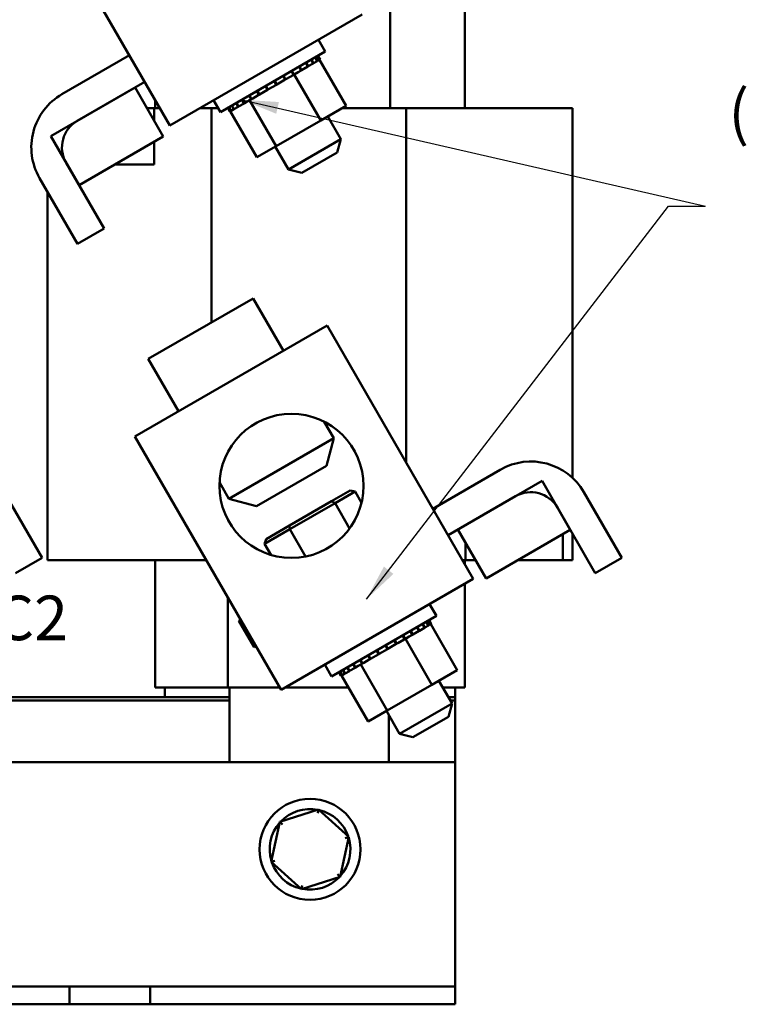
# Model space of a CAD drawing. Units: inches. Extents: x 0.05 to 2.15, y 0.02 to 1.67.
# Drawn here: x 0.49 to 0.69, y 0.65 to 0.92 of the extents above; entities that cross this region are included whole.
import ezdxf

# ---------------------------------------------------------------- set-up
doc = ezdxf.new("R2010")
doc.units = ezdxf.units.IN
doc.header["$LTSCALE"] = 0.1
doc.header["$MEASUREMENT"] = 0
doc.layers.add('Symbol (ANSI)', color=7, linetype='Continuous', lineweight=25)
doc.layers.add('Visible (ANSI)', color=7, linetype='Continuous', lineweight=50)
doc.styles.add('Note Text (ANSI)', font='tahoma.ttf')
doc.dimstyles.new('Default (ANSI)$7', dxfattribs={"dimscale": 0.1, "dimtxt": 0.1200000047683716, "dimasz": 0.0984251946210861, "dimexe": 0.125, "dimexo": 0.0625, "dimgap": 0.031496062992126, "dimtad": 0, "dimtih": 1, "dimtoh": 1, "dimrnd": 1e-08, "dimzin": 0, "dimdsep": 46, "dimtxsty": 'Note Text (ANSI)', "dimcen": 0.09, "dimdle": 0.3937007874015748, "dimclrd": 256, "dimclre": 256, "dimclrt": 256, "dimadec": 0, "dimazin": 1, "dimtfac": 1, "dimtofl": 0, "dimtmove": 0, "dimatfit": 3, "dimfxl": 1, "dimtolj": 1, "dimtzin": 4, "dimlwd": -1, "dimlwe": -1, "dimarcsym": 0})

msp = doc.modelspace()

# ---------------------------------------------------------------- linework, layer by layer
at = {"layer": 'Visible (ANSI)'}
for p, q in [((0.5338123327584605, 0.8916810002161948), (0.4944210284106341, 0.9599087407230387)), ((0.5931680059459081, 0.9307308037083023), (0.5931680059459081, 0.896382977621346)), ((0.6132994882017634, 0.9307308037083023), (0.6132994882017634, 0.896382977621346)), ((0.5855855905933998, 0.921572304564021), (0.5338123327584605, 0.8916810002161948)), ((0.5738189410854588, 0.9147788263031515), (0.5756667671724154, 0.9115782976369915)), ((0.5228992892801996, 0.910582945985751), (0.504731582439939, 0.9000938155509683)), ((0.5756667671724153, 0.9115782976369915), (0.5474268083533576, 0.8952739498109044)), ((0.5734957210717241, 0.9090195299342534), (0.5729305036804198, 0.909998515173314)), ((0.5735362171966969, 0.9090429103829077), (0.5729709998053926, 0.9100218956219682)), ((0.5741152673214569, 0.909377225128312), (0.5735500499301525, 0.9103562103673727)), ((0.5741337486107044, 0.9093878953056339), (0.5735685312193999, 0.9103668805446947)), ((0.5742735349376085, 0.9094686009791011), (0.573708317546304, 0.9104475862181617)), ((0.5691899962449612, 0.9065336185464653), (0.568624778853657, 0.9075126037855261)), ((0.5692841445872086, 0.9065879751172056), (0.5687189271959042, 0.9075669603562662)), ((0.5692841445872086, 0.9065879751172055), (0.5709848396510371, 0.9075698718701165)), ((0.5709848396510371, 0.9075698718701165), (0.5704196222597328, 0.9085488571091772)), ((0.571063910505113, 0.9076155234490023), (0.5704986931138087, 0.9085945086880629)), ((0.571063910505113, 0.9076155234490023), (0.5709848396510371, 0.9075698718701165)), ((0.5710639105051128, 0.9076155234490023), (0.5724387050033422, 0.9084092614226353)), ((0.5724387050033422, 0.9084092614226351), (0.5718734876120376, 0.9093882466616959)), ((0.5724996597206679, 0.9084444536450916), (0.5719344423293636, 0.9094234388841524)), ((0.5724996597206679, 0.9084444536450916), (0.5724387050033422, 0.9084092614226353)), ((0.5724996597206679, 0.9084444536450916), (0.573495721071724, 0.9090195299342534)), ((0.5735362171966968, 0.9090429103829077), (0.5734957210717241, 0.9090195299342534)), ((0.5735362171966968, 0.9090429103829077), (0.5741152673214569, 0.909377225128312)), ((0.5741337486107043, 0.9093878953056339), (0.5741152673214567, 0.909377225128312)), ((0.5741398763296757, 0.9093914331458316), (0.5741337486107043, 0.9093878953056339)), ((0.5741398763296757, 0.9093914331458318), (0.5742735349376084, 0.9094686009791013)), ((0.5812920502427193, 0.8970035045438716), (0.5741398763296758, 0.9093914331458316)), ((0.5648637275051597, 0.9040358461249542), (0.5642985101138553, 0.905014831364015)), ((0.5649767362406779, 0.9041010917488264), (0.5644115188493736, 0.9050800769878872)), ((0.5670060290561083, 0.9052727045020798), (0.5652402197731615, 0.9042532140372328)), ((0.5671231496106502, 0.9053403240857723), (0.5665579322193458, 0.906319309324833)), ((0.5672287573730753, 0.9054012967558369), (0.5666635399817709, 0.9063802819948975)), ((0.5670060290561083, 0.9052727045020798), (0.5671231496106502, 0.9053403240857723)), ((0.5672287573730751, 0.9054012967558369), (0.5671231496106502, 0.9053403240857723)), ((0.5673044547322974, 0.9054450006465607), (0.5672287573730753, 0.9054012967558369)), ((0.568341064531183, 0.9060434875929919), (0.5673044547322974, 0.9054450006465607)), ((0.574456628645341, 0.8930570720446006), (0.5673044547322974, 0.9054450006465607)), ((0.5683410645311829, 0.9060434875929919), (0.5691899962449611, 0.9065336185464653)), ((0.5692841445872084, 0.9065879751172055), (0.5691899962449612, 0.9065336185464655)), ((0.5017078943217197, 0.8888092578675317), (0.5244128212122422, 0.9019179535197055)), ((0.5088620172225476, 0.8929396926501404), (0.5270297240628082, 0.9034288230849229)), ((0.5244128212122422, 0.9019179535197055), (0.5320215168644163, 0.888739306070812)), ((0.5601185339818482, 0.9012962073669134), (0.5595533165905439, 0.9022751926059742)), ((0.5602331985550818, 0.9013624089891366), (0.5596679811637775, 0.9023413942281973)), ((0.5602331985550818, 0.9013624089891366), (0.562498558252905, 0.9026703150204861)), ((0.5624985582529051, 0.9026703150204861), (0.5619333408616008, 0.9036493002595468)), ((0.5626146250991867, 0.9027373262454309), (0.5620494077078823, 0.9037163114844915)), ((0.5626146250991867, 0.9027373262454309), (0.562498558252905, 0.9026703150204861)), ((0.5626146250991867, 0.9027373262454306), (0.5648637275051596, 0.9040358461249542)), ((0.5649767362406779, 0.9041010917488266), (0.5648637275051597, 0.9040358461249542)), ((0.5649767362406779, 0.9041010917488266), (0.5652402197731615, 0.9042532140372328)), ((0.555676828373665, 0.8987317874383677), (0.5551116109823607, 0.8997107726774284)), ((0.5557756921427757, 0.898788866462077), (0.5552104747514713, 0.8997678517011376)), ((0.5575682623353982, 0.899823807345329), (0.5561128801234428, 0.8989835420334825)), ((0.5578151176899931, 0.8999663293507552), (0.5572499002986888, 0.9009453145898157)), ((0.5579239734949337, 0.9000291772790404), (0.5573587561036293, 0.9010081625181012)), ((0.5575682623353982, 0.899823807345329), (0.5578151176899931, 0.8999663293507552)), ((0.5579239734949335, 0.9000291772790404), (0.5578151176899931, 0.8999663293507552)), ((0.5579239734949337, 0.9000291772790404), (0.5601185339818483, 0.9012962073669136)), ((0.5602331985550819, 0.9013624089891366), (0.5601185339818483, 0.9012962073669136)), ((0.5276084410371183, 0.8963829776213458), (0.5295529524584373, 0.8963829776213458)), ((0.5295529524584371, 0.8963829776213458), (0.5295529524584371, 0.8930149850437237)), ((0.5310976448378733, 0.8963829776213458), (0.5295529524584371, 0.8963829776213458)), ((0.5298212273321982, 0.8985937975928452), (0.5298212273321982, 0.8963829776213458)), ((0.5450040303762121, 0.8963829776213458), (0.5419563965202224, 0.8963829776213458)), ((0.5467865108484607, 0.8963829776213458), (0.5450040303762121, 0.8963829776213458)), ((0.5450040303762121, 0.8963829776213458), (0.5450040303762121, 0.8386483840972985)), ((0.545578982266401, 0.8984744784770644), (0.5474268083533576, 0.8952739498109046)), ((0.5493977770166091, 0.8963829776213458), (0.5493477008680485, 0.8963829776213458)), ((0.5499504753707731, 0.8954256759906734), (0.5493852579794689, 0.8964046612297341)), ((0.5499547191428322, 0.8954281261336141), (0.549389501751528, 0.8964071113726747)), ((0.5502595685239338, 0.8956041310058553), (0.5496943511326294, 0.896583116244916)), ((0.5502863742715192, 0.8956196073114397), (0.549721156880215, 0.8965985925505005)), ((0.5510241441698721, 0.8960455589608537), (0.5504589267785678, 0.8970245441999143)), ((0.5510724817631371, 0.8960734666833371), (0.5505072643718327, 0.8970524519223978)), ((0.5510724817631371, 0.8960734666833371), (0.5522148200952937, 0.8967329960269136)), ((0.5522148200952938, 0.8967329960269136), (0.5516496027039894, 0.8977119812659742)), ((0.552282831947637, 0.896772262688172), (0.5517176145563328, 0.8977512479272327)), ((0.552282831947637, 0.896772262688172), (0.5522148200952938, 0.8967329960269136)), ((0.552282831947637, 0.896772262688172), (0.5537858392921235, 0.8976400243831053)), ((0.5537858392921235, 0.8976400243831053), (0.5532206219008192, 0.898619009622166)), ((0.5538709117462011, 0.8976891409873676), (0.5533056943548968, 0.8986681262264282)), ((0.5538709117462008, 0.8976891409873674), (0.5537858392921235, 0.8976400243831054)), ((0.5538709117462011, 0.8976891409873676), (0.554614086395555, 0.8981182130712269)), ((0.5552765835568124, 0.8985007059856162), (0.5546140863955551, 0.8981182130712269)), ((0.555676828373665, 0.8987317874383677), (0.5552765835568124, 0.8985007059856162)), ((0.562428757469856, 0.8861127773836563), (0.5552765835568124, 0.8985007059856162)), ((0.5557756921427756, 0.898788866462077), (0.5556768283736649, 0.8987317874383681)), ((0.5557756921427757, 0.898788866462077), (0.5561128801234428, 0.8989835420334827)), ((0.574456628645341, 0.8930570720446006), (0.5812920502427193, 0.8970035045438716)), ((0.5974647228424539, 0.8963829776213458), (0.5802172660854397, 0.8963829776213458)), ((0.618005404334956, 0.8963829776213458), (0.5974647228424539, 0.8963829776213458)), ((0.5974647228424539, 0.8963829776213458), (0.597464722842454, 0.8008703608779018)), ((0.618005404334956, 0.8963829776213458), (0.6422560099408936, 0.8963829776213458)), ((0.6422560099408939, 0.8963829776213458), (0.642256009940894, 0.7967958771350481)), ((0.5499547191428322, 0.8954281261336141), (0.5499504753707731, 0.8954256759906734)), ((0.5499547191428324, 0.8954281261336141), (0.5502595685239338, 0.8956041310058553)), ((0.5572363078917493, 0.8831149152219827), (0.5500841339787057, 0.8955028438239427)), ((0.5502863742715192, 0.8956196073114397), (0.5502595685239338, 0.8956041310058553)), ((0.5502863742715192, 0.8956196073114397), (0.5510241441698721, 0.8960455589608537)), ((0.5510724817631371, 0.8960734666833371), (0.5510241441698721, 0.8960455589608537)), ((0.5763241687719989, 0.894135296839449), (0.5798676470328684, 0.8879978124561072)), ((0.562428757469856, 0.8861127773836563), (0.574456628645341, 0.8930570720446006)), ((0.5093165899738938, 0.875630610418638), (0.5017078943217197, 0.8888092578675317)), ((0.5320215168644163, 0.888739306070812), (0.5093165899738938, 0.875630610418638)), ((0.5295529524584371, 0.8873140797465079), (0.5295529524584371, 0.8811655863169979)), ((0.5572363078917493, 0.8831149152219827), (0.5624287574698559, 0.8861127773836563)), ((0.5622041893624701, 0.8859831229264056), (0.5657476676233396, 0.8798456385430636)), ((0.5657476676233397, 0.879845638543064), (0.5798676470328684, 0.8879978124561073)), ((0.5789127981534308, 0.8844342679244958), (0.5798676470328684, 0.8879978124561073)), ((0.5789127981534308, 0.8844342679244958), (0.5693112121549512, 0.878890789663626)), ((0.5160557204086764, 0.8639580941067606), (0.5058383291043285, 0.8816551349667037)), ((0.518903449448522, 0.8811655863169979), (0.5248453949580743, 0.8811655863169979)), ((0.5295529524584371, 0.8811655863169979), (0.5248453949580743, 0.8811655863169979)), ((0.5693112121549511, 0.8788907896636262), (0.5657476676233397, 0.8798456385430636)), ((0.4986842062035005, 0.877524700184095), (0.5089015975078484, 0.8598276593241521)), ((0.5008647055930677, 0.8737479644554916), (0.500864705593068, 0.7746438471865631)), ((0.5089015975078484, 0.8598276593241521), (0.5160557204086764, 0.8639580941067606)), ((0.527984577492517, 0.8288221983934372), (0.5562245363115748, 0.8451265462195241)), ((0.5643767102246182, 0.8310065668099952), (0.5562245363115748, 0.8451265462195241)), ((0.5761433597325591, 0.8378000450708647), (0.5243701018976197, 0.8079087407230385)), ((0.6155346640803853, 0.7695723045640209), (0.5761433597325591, 0.8378000450708647)), ((0.5361367514055604, 0.8147022189839082), (0.5279845774925169, 0.828822198393437)), ((0.5754124126115335, 0.8118921695786486), (0.5779636667463574, 0.8074732677941135)), ((0.5637614062454458, 0.739681000216195), (0.5243701018976197, 0.8079087407230385)), ((0.5497237079272996, 0.7911689199680266), (0.5779636667463574, 0.8074732677941135)), ((0.5759743982475288, 0.8000492166865893), (0.5779636667463574, 0.8074732677941137)), ((0.5759743982475289, 0.8000492166865893), (0.5571477590348236, 0.7891796514691983)), ((0.6046216206021243, 0.7884742503335771), (0.6227893274423848, 0.7989633807683597)), ((0.5471724537924756, 0.7955878217525618), (0.5497237079272996, 0.7911689199680266)), ((0.6113689582352989, 0.7828309969979664), (0.6340738851258215, 0.7959396926501405)), ((0.6340738851258215, 0.7959396926501405), (0.6416825807779954, 0.7827610452012469)), ((0.5823836654511843, 0.7933573039865147), (0.5773774587749685, 0.7904669692143828)), ((0.5782962551870198, 0.7899933491455334), (0.5836860792330605, 0.7931051655093997)), ((0.5823836654511843, 0.7933573039865147), (0.5836860792330605, 0.7931051655093997)), ((0.5854358130202105, 0.7900745376903363), (0.5836860792330605, 0.7931051655093998)), ((0.4891845297657797, 0.792916004531921), (0.4994019210701276, 0.7752189636719781)), ((0.5571477590348238, 0.7891796514691983), (0.5497237079272996, 0.7911689199680266)), ((0.5773774587749685, 0.7904669692143828), (0.5660548719649606, 0.783929870671702)), ((0.5773774587749685, 0.7904669692143828), (0.5782962551870198, 0.7899933491455334)), ((0.6269197622249935, 0.7918092578675316), (0.6087520553847329, 0.781320127432749)), ((0.6453584428092582, 0.7929160045319211), (0.655575834113606, 0.7752189636719783)), ((0.5661060372038313, 0.7829553235114594), (0.5782962551870198, 0.7899933491455334)), ((0.5822384903792948, 0.7831651974971277), (0.5782962551870199, 0.7899933491455334)), ((0.6484217112127783, 0.7710885288893694), (0.6382043199084303, 0.7887855697493124)), ((0.5593056432666832, 0.7790291142412515), (0.5661060372038313, 0.7829553235114594)), ((0.5660548719649606, 0.783929870671702), (0.5597384918311683, 0.7802831069011529)), ((0.5660548719649606, 0.783929870671702), (0.5661060372038313, 0.7829553235114594)), ((0.5703654464133319, 0.7755778103503776), (0.5661060372038313, 0.7829553235114594)), ((0.618977653887473, 0.7696523495490729), (0.6113689582352989, 0.7828309969979664)), ((0.6416825807779954, 0.7827610452012469), (0.618977653887473, 0.7696523495490729)), ((0.5597384918311683, 0.7802831069011529), (0.5593056432666832, 0.7790291142412515)), ((0.6396473142887201, 0.7815859835457911), (0.6396473142887201, 0.7746438471865631)), ((0.642256009940894, 0.781767836756565), (0.642256009940894, 0.7746438471865631)), ((0.5610553770538331, 0.7759984864221882), (0.5593056432666833, 0.7790291142412515)), ((0.6134225028084584, 0.7746438471865631), (0.6134225028084584, 0.7792741534616467)), ((0.4994019210701276, 0.7752189636719781), (0.4922477981692996, 0.7710885288893694)), ((0.5248453949580743, 0.7746438471865631), (0.5008647055930677, 0.7746438471865631)), ((0.5248453949580743, 0.7746438471865631), (0.5435755971354681, 0.7746438471865631)), ((0.5298212273321982, 0.7746438471865631), (0.5298212273321984, 0.7402960210996065)), ((0.612606607582054, 0.7746438471865631), (0.6134225028084584, 0.7746438471865631)), ((0.6132994882017634, 0.7746438471865631), (0.6132994882017634, 0.7734437427496466)), ((0.6160958113828082, 0.7746438471865631), (0.6134225028084584, 0.7746438471865631)), ((0.6396473142887201, 0.7746438471865631), (0.6276231814014662, 0.7746438471865631)), ((0.6422560099408939, 0.7746438471865631), (0.63964731428872, 0.7746438471865631)), ((0.6555758341136059, 0.7752189636719783), (0.648421711212778, 0.7710885288893694)), ((0.6155346640803853, 0.7695723045640209), (0.5637614062454458, 0.739681000216195)), ((0.6132994882017634, 0.7682818251688126), (0.6132994882017634, 0.7402960210996066)), ((0.5494231118812901, 0.7645156545487913), (0.5494231118812901, 0.7402960210996065)), ((0.6037680145724443, 0.7627788263031514), (0.6056158406594007, 0.7595782976369917)), ((0.5523776967868673, 0.7583112068553162), (0.552848362767185, 0.7585829459857509)), ((0.6056158406594009, 0.7595782976369917), (0.577375881840343, 0.7432739498109047)), ((0.5565081315694761, 0.7511570839544881), (0.5523776967868673, 0.7583112068553162)), ((0.6009339131380226, 0.7555698718701166), (0.6003686957467183, 0.7565488571091772)), ((0.6010129839920985, 0.7556155234490023), (0.600447766600794, 0.756594508688063)), ((0.6010129839920985, 0.7556155234490023), (0.6023877784903277, 0.7564092614226353)), ((0.6023877784903277, 0.7564092614226353), (0.6018225610990232, 0.757388246661696)), ((0.6024487332076534, 0.7564444536450918), (0.6018835158163491, 0.7574234388841524)), ((0.6024487332076534, 0.7564444536450918), (0.6023877784903277, 0.7564092614226353)), ((0.6024487332076534, 0.7564444536450918), (0.6034447945587096, 0.7570195299342534)), ((0.6034447945587096, 0.7570195299342535), (0.6028795771674053, 0.7579985151733141)), ((0.6034852906836824, 0.7570429103829075), (0.602920073292378, 0.7580218956219682)), ((0.6034852906836824, 0.7570429103829078), (0.6034447945587096, 0.7570195299342535)), ((0.6034852906836824, 0.7570429103829075), (0.6040643408084423, 0.7573772251283121)), ((0.6040643408084423, 0.757377225128312), (0.603499123417138, 0.7583562103673727)), ((0.6040828220976899, 0.7573878953056341), (0.6035176047063854, 0.7583668805446947)), ((0.6042226084245939, 0.7574686009791011), (0.6036573910332895, 0.7584475862181618)), ((0.6040828220976899, 0.7573878953056341), (0.6040643408084423, 0.7573772251283121)), ((0.6040889498166613, 0.7573914331458317), (0.6040828220976897, 0.7573878953056341)), ((0.6040889498166613, 0.7573914331458317), (0.604222608424594, 0.7574686009791011)), ((0.6112411237297048, 0.7450035045438717), (0.6040889498166613, 0.7573914331458317)), ((0.5969551025430937, 0.75327270450208), (0.5951892932601469, 0.7522532140372329)), ((0.5970722230976357, 0.7533403240857722), (0.5965070057063314, 0.754319309324833)), ((0.5971778308600607, 0.7534012967558369), (0.5966126134687564, 0.7543802819948975)), ((0.5969551025430937, 0.7532727045020798), (0.5970722230976357, 0.7533403240857722)), ((0.5971778308600607, 0.7534012967558369), (0.5970722230976357, 0.7533403240857722)), ((0.5972535282192829, 0.7534450006465608), (0.5971778308600607, 0.7534012967558369)), ((0.5982901380181684, 0.754043487592992), (0.5972535282192829, 0.7534450006465608)), ((0.6044057021323265, 0.7410570720446007), (0.597253528219283, 0.7534450006465608)), ((0.5982901380181685, 0.754043487592992), (0.5991390697319467, 0.7545336185464655)), ((0.5991390697319467, 0.7545336185464655), (0.5985738523406425, 0.7555126037855261)), ((0.599233218074194, 0.7545879751172057), (0.5986680006828897, 0.7555669603562664)), ((0.5992332180741938, 0.7545879751172055), (0.5991390697319467, 0.7545336185464655)), ((0.599233218074194, 0.7545879751172057), (0.6009339131380226, 0.7555698718701166)), ((0.6010129839920985, 0.7556155234490023), (0.6009339131380226, 0.7555698718701166)), ((0.5569787975497935, 0.7514288230849229), (0.5565081315694761, 0.7511570839544881)), ((0.5901822720420674, 0.7493624089891365), (0.5924476317398905, 0.750670315020486)), ((0.5924476317398906, 0.7506703150204861), (0.5918824143485862, 0.7516493002595468)), ((0.5925636985861722, 0.7507373262454308), (0.5919984811948678, 0.7517163114844914)), ((0.5925636985861723, 0.7507373262454308), (0.5924476317398906, 0.7506703150204861)), ((0.5925636985861722, 0.7507373262454307), (0.5948128009921452, 0.7520358461249544)), ((0.5948128009921452, 0.7520358461249544), (0.5942475836008408, 0.7530148313640151)), ((0.5949258097276635, 0.7521010917488266), (0.5943605923363591, 0.7530800769878873)), ((0.5949258097276635, 0.7521010917488266), (0.5948128009921452, 0.7520358461249544)), ((0.5949258097276636, 0.7521010917488264), (0.5951892932601469, 0.7522532140372328)), ((0.5877641911769786, 0.7479663293507554), (0.5871989737856743, 0.748945314589816)), ((0.5878730469819193, 0.7480291772790406), (0.5873078295906148, 0.7490081625181012)), ((0.5875173358223839, 0.747823807345329), (0.5877641911769786, 0.7479663293507554)), ((0.5878730469819191, 0.7480291772790406), (0.5877641911769786, 0.7479663293507554)), ((0.5878730469819193, 0.7480291772790407), (0.5900676074688338, 0.7492962073669137)), ((0.5900676074688337, 0.7492962073669136), (0.5895023900775294, 0.7502751926059743)), ((0.5901822720420674, 0.7493624089891365), (0.5896170546507629, 0.7503413942281972)), ((0.5901822720420674, 0.7493624089891365), (0.5900676074688338, 0.7492962073669136)), ((0.5755280557533864, 0.7464744784770644), (0.577375881840343, 0.7432739498109046)), ((0.5821638935822792, 0.7447329960269136), (0.5815986761909749, 0.7457119812659743)), ((0.5822319054346226, 0.744772262688172), (0.5816666880433182, 0.7457512479272327)), ((0.5822319054346226, 0.7447722626881721), (0.583734912779109, 0.7456400243831054)), ((0.583734912779109, 0.7456400243831053), (0.5831696953878046, 0.746619009622166)), ((0.5838199852331865, 0.7456891409873676), (0.5832547678418822, 0.7466681262264283)), ((0.5838199852331863, 0.7456891409873676), (0.583734912779109, 0.7456400243831054)), ((0.5838199852331866, 0.7456891409873676), (0.5845631598825405, 0.746118213071227)), ((0.585225657043798, 0.7465007059856164), (0.5845631598825405, 0.746118213071227)), ((0.5856259018606504, 0.7467317874383678), (0.585060684469346, 0.7477107726774285)), ((0.5857247656297612, 0.746788866462077), (0.5851595482384568, 0.7477678517011377)), ((0.5856259018606504, 0.7467317874383679), (0.585225657043798, 0.7465007059856164)), ((0.5923778309568414, 0.7341127773836563), (0.585225657043798, 0.7465007059856164)), ((0.5857247656297611, 0.746788866462077), (0.5856259018606504, 0.7467317874383679)), ((0.5857247656297612, 0.7467888664620772), (0.5860619536104283, 0.7469835420334828)), ((0.5875173358223837, 0.747823807345329), (0.5860619536104283, 0.7469835420334828)), ((0.5798995488577586, 0.7434256759906736), (0.5793343314664542, 0.7444046612297343)), ((0.5799037926298177, 0.7434281261336141), (0.5793385752385135, 0.7444071113726749)), ((0.5802086420109192, 0.7436041310058555), (0.5796434246196149, 0.7445831162449162)), ((0.5802354477585047, 0.7436196073114397), (0.5796702303672003, 0.7445985925505003)), ((0.5799037926298177, 0.7434281261336141), (0.5798995488577586, 0.7434256759906736)), ((0.5799037926298177, 0.7434281261336141), (0.5802086420109192, 0.7436041310058555)), ((0.5871853813787347, 0.7311149152219829), (0.5800332074656912, 0.7435028438239428)), ((0.5802354477585047, 0.7436196073114397), (0.5802086420109192, 0.7436041310058555)), ((0.5802354477585047, 0.74361960731144), (0.5809732176568576, 0.7440455589608538)), ((0.5809732176568576, 0.7440455589608538), (0.5804080002655532, 0.7450245441999145)), ((0.5810215552501226, 0.7440734666833374), (0.5804563378588182, 0.745052451922398)), ((0.5810215552501226, 0.7440734666833372), (0.5809732176568576, 0.7440455589608538)), ((0.5810215552501226, 0.7440734666833372), (0.5821638935822792, 0.7447329960269136)), ((0.5822319054346226, 0.744772262688172), (0.5821638935822793, 0.7447329960269136)), ((0.6044057021323265, 0.7410570720446007), (0.6112411237297048, 0.7450035045438717)), ((0.5334824012810543, 0.7402960210996065), (0.5298212273321984, 0.7402960210996065)), ((0.532429922984372, 0.7376873254474327), (0.532429922984372, 0.7402960210996065)), ((0.5334824012810542, 0.7402960210996065), (0.5494231118812901, 0.7402960210996065)), ((0.5494231118812901, 0.7402960210996065), (0.563406323772851, 0.7402960210996065)), ((0.5498212273321981, 0.7202011433003968), (0.5498212273321981, 0.7402960210996065)), ((0.5648266536632307, 0.7402960210996065), (0.5818846674288304, 0.7402960210996065)), ((0.5923778309568414, 0.7341127773836563), (0.6044057021323265, 0.7410570720446007)), ((0.6062732422589842, 0.7421352968394491), (0.6098167205198538, 0.7359978124561071)), ((0.6073351486024962, 0.7402960210996065), (0.6095971056665058, 0.7402960210996066)), ((0.6132994882017634, 0.7402960210996066), (0.6095971056665058, 0.7402960210996066)), ((0.6106907925495894, 0.7402960210996065), (0.6106907925495894, 0.7376873254474327)), ((0.549821227332198, 0.7376873254474324), (0.4526673666960344, 0.7376873254474324)), ((0.5498212273321981, 0.7376873254474327), (0.532429922984372, 0.7376873254474327)), ((0.6106907925495894, 0.7376873254474327), (0.6088412797395126, 0.7376873254474327)), ((0.6106907925495895, 0.7376873254474327), (0.6088412797395125, 0.7376873254474327)), ((0.6106907925495895, 0.7376873254474327), (0.6106907925495895, 0.7368177602300414)), ((0.4531694104083733, 0.7368177602300414), (0.5498212273321981, 0.7368177602300414)), ((0.4531694104083732, 0.7368177602300411), (0.549821227332198, 0.7368177602300414)), ((0.5956967411103249, 0.7278456385430636), (0.6098167205198538, 0.7359978124561071)), ((0.608861871640416, 0.7324342679244955), (0.6098167205198538, 0.7359978124561071)), ((0.6093433234518514, 0.7368177602300414), (0.6106907925495896, 0.7368177602300414)), ((0.6093433234518514, 0.7368177602300414), (0.6106907925495895, 0.7368177602300414)), ((0.6106907925495896, 0.7368177602300414), (0.6106907925495896, 0.7202011433003968)), ((0.5871853813787347, 0.7311149152219829), (0.5923778309568414, 0.7341127773836563)), ((0.5921532628494554, 0.7339831229264056), (0.5956967411103249, 0.7278456385430636)), ((0.5927809143336066, 0.7328959986664096), (0.5927809143336067, 0.7202011433003968)), ((0.608861871640416, 0.7324342679244955), (0.5992602856419365, 0.7268907896636261)), ((0.5992602856419365, 0.7268907896636261), (0.5956967411103249, 0.7278456385430636)), ((0.6106907925495896, 0.7202011433003968), (0.2193864447235028, 0.7202011433003968)), ((0.6106907925495896, 0.6645489693873531), (0.6106907925495896, 0.7202011433003968)), ((0.5738851914047759, 0.7074690369359238), (0.5634163317914759, 0.7041093246732806)), ((0.5738851914047759, 0.7074690369359238), (0.573672877830548, 0.706487652962856)), ((0.5820292173802809, 0.7000825946934746), (0.5738851914047759, 0.7074690369359238)), ((0.5634163317914759, 0.7041093246732806), (0.5610914981536811, 0.6933631701681885)), ((0.5634163317914759, 0.7041093246732806), (0.5641600784559057, 0.7034347637378972)), ((0.5797043837424861, 0.6893364401883825), (0.5820292173802809, 0.7000825946934746)), ((0.5820292173802809, 0.7000825946934747), (0.5810731571416233, 0.6997757716557903)), ((0.5610914981536811, 0.6933631701681883), (0.5620475583923386, 0.6936699932058727)), ((0.5610914981536811, 0.6933631701681885), (0.5692355241291862, 0.6859767279257392)), ((0.5797043837424861, 0.6893364401883825), (0.5789606370780565, 0.690011001123766)), ((0.5692355241291862, 0.6859767279257392), (0.5797043837424861, 0.6893364401883825)), ((0.5692355241291862, 0.6859767279257392), (0.569447837703414, 0.686958111898807)), ((0.6106907925495896, 0.6597663606917009), (0.6106907925495896, 0.6645489693873531)), ((0.3232994882017637, 0.659766360691701), (0.5067777490713289, 0.659766360691701)), ((0.5067777490713289, 0.6549837519960489), (0.5067777490713289, 0.659766360691701)), ((0.5067777490713289, 0.6597663606917009), (0.5176473142887201, 0.6597663606917009)), ((0.5176473142887201, 0.6597663606917009), (0.5285168795061114, 0.6597663606917009)), ((0.5285168795061114, 0.659766360691701), (0.5285168795061114, 0.6549837519960489)), ((0.5285168795061114, 0.659766360691701), (0.6106907925495896, 0.659766360691701)), ((0.6106907925495896, 0.6549837519960489), (0.6106907925495896, 0.659766360691701)), ((0.5067777490713289, 0.6549837519960489), (0.3232994882017637, 0.6549837519960489)), ((0.5176473142887201, 0.6549837519960489), (0.5067777490713289, 0.6549837519960489)), ((0.5285168795061115, 0.6549837519960489), (0.5176473142887201, 0.6549837519960489)), ((0.6106907925495896, 0.6549837519960489), (0.5285168795061114, 0.6549837519960489))]:
    msp.add_line(p, q, dxfattribs=at)
for centre, radius in [((0.5665610786411764, 0.7946144340778938), 0.0194130434782609), ((0.5715603577669808, 0.6967228824308315), 0.0135869565217391)]:
    msp.add_circle(centre, radius, dxfattribs=at)
for centre, radius, start, end in [((0.5129924520051566, 0.8857855697493126), 0.0165217391304348, 119.9999999999999, 210), ((0.5129924520051565, 0.8857855697493126), 0.0082608695652174, 120.0000000000006, 210.0000000000003), ((0.6310501970076023, 0.7846551349667037), 0.0165217391304348, 29.99999999999993, 119.9999999999999), ((0.6310501970076023, 0.7846551349667037), 0.0082608695652174, 30.00000000000142, 120.0000000000001), ((0.5715603577669808, 0.6967228824308315), 0.0108695652173913, 78.95624917650083, 136.6291549479823), ((0.5715603577669808, 0.6967228824308315), 0.0108695652173913, 18.95624917650223, 76.62915494798092), ((0.5715603577669808, 0.6967228824308315), 0.0108695652173913, 138.9562491765006, 196.6291549479834), ((0.5715603577669808, 0.6967228824308315), 0.0108695652173913, 318.9562491765027, 16.62915494798115), ((0.5715603577669808, 0.6967228824308315), 0.0108695652173913, 198.9562491765007, 256.6291549479836), ((0.5715603577669808, 0.6967228824308315), 0.0108695652173913, 258.9562491765016, 316.6291549479818)]:
    msp.add_arc(centre, radius, start, end, dxfattribs=at)

# ---------------------------------------------------------------- texts
at = {"layer": 'Symbol (ANSI)', "style": 'Note Text (ANSI)'}
msp.add_text('(Customer Connections)', height=0.0120000001483076, dxfattribs=at).set_placement((0.6843083880761797, 0.889190063114206))
at = {"layer": 'Symbol (ANSI)', "char_height": 0.0120000001483076, "attachment_point": 1, "style": 'Note Text (ANSI)'}
for insert in [(0.6811007201157304, 0.8759722375158361), (0.6813011461096867, 0.8759579926125727)]:
    msp.add_mtext('{ }', dxfattribs=dict(at, insert=insert))
at = {"layer": 'Symbol (ANSI)', "insert": (0.2535539889264514, 0.7650596135681198), "char_height": 0.0120000001483076, "width": 0.3297082645686593, "attachment_point": 1, "style": 'Note Text (ANSI)'}
msp.add_mtext('{\\fTahoma|b0|i0;A2                           B2                          C2}', dxfattribs=at)

# ---------------------------------------------------------------- leaders
at = {"layer": 'Symbol (ANSI)', "annotation_type": 0, "has_hookline": 1, "text_width": 0.0051578241067273}
for points, hookline_direction in [([(0.5532206219008192, 0.898619009622166), (0.6781515398104742, 0.8699579925384188)], 1), ([(0.5867515131183807, 0.7640845774771691), (0.6681085943544093, 0.8699722374416822), (0.6779511138165178, 0.8699722374416822)], 0)]:
    msp.add_leader(points, dimstyle='Default (ANSI)$7', override={"dimtad": 0}, dxfattribs=dict(at, hookline_direction=hookline_direction))

doc.saveas('drawing.dxf')
